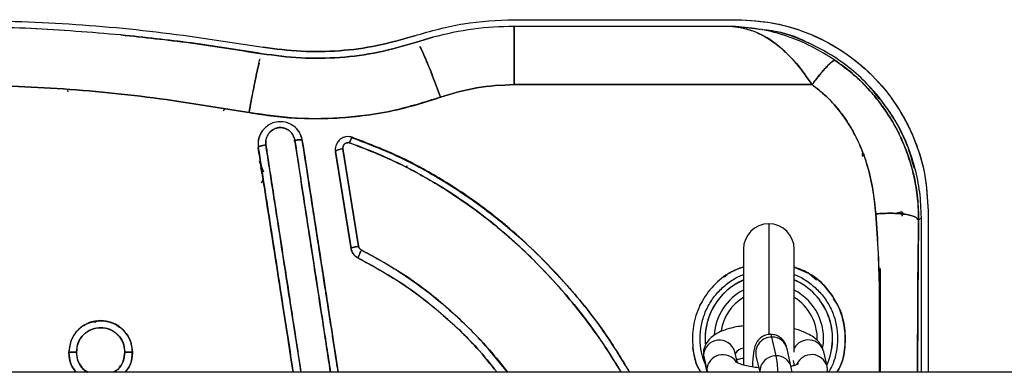
# Model space of a CAD drawing. Units: millimetres. Extents: x 15 to 205, y 5 to 292.
# Drawn here: x 115 to 117, y 153 to 154 of the extents above; entities that cross this region are included whole.
import ezdxf

# ---------------------------------------------------------------- set-up
doc = ezdxf.new("R2010")
doc.units = ezdxf.units.MM

msp = doc.modelspace()

# ---------------------------------------------------------------- linework, layer by layer
at = {"color": 7, "linetype": 'Continuous', "lineweight": 25}
for p, q in [((116.0796, 153.6327), (116.43, 153.6327)), ((116.0796, 153.6327), (116.43, 153.6327)), ((116.4228, 153.6222), (116.0796, 153.6222)), ((116.4228, 153.6222), (116.0796, 153.6222)), ((116.4273, 153.6221), (116.4228, 153.6222)), ((116.4273, 153.6221), (116.4228, 153.6222)), ((116.4661, 153.6173), (116.4273, 153.6221)), ((116.4638, 153.6178), (116.4661, 153.6173)), ((115.4621, 153.6088), (115.462, 153.6088)), ((115.4621, 153.6088), (115.462, 153.6088)), ((115.9518, 153.6052), (115.9262, 153.5975)), ((115.9281, 153.5981), (115.9262, 153.5975)), ((115.9263, 153.5975), (115.9518, 153.6052)), ((115.9518, 153.6052), (115.9263, 153.5975)), ((115.9262, 153.5975), (115.9263, 153.5975)), ((115.9262, 153.5975), (115.9263, 153.5975)), ((115.6836, 153.5791), (115.6837, 153.5794)), ((115.6836, 153.5791), (115.6837, 153.5794)), ((115.3794, 153.5198), (115.3789, 153.5226)), ((116.0796, 153.5309), (116.5475, 153.5309)), ((116.5475, 153.5309), (116.0796, 153.5309)), ((115.6234, 153.4897), (115.625, 153.4929)), ((115.6251, 153.4929), (115.6241, 153.4913)), ((115.6781, 153.4362), (115.6785, 153.4449)), ((115.7335, 153.4433), (115.7353, 153.4435)), ((115.7471, 153.4425), (115.7471, 153.4431)), ((115.7471, 153.4431), (115.7471, 153.4425)), ((115.8253, 153.4483), (115.8253, 153.4477)), ((115.8253, 153.4477), (115.8253, 153.4483)), ((115.6779, 153.4318), (115.6779, 153.4324)), ((115.6779, 153.4324), (115.6779, 153.4318)), ((115.6781, 153.4362), (115.6783, 153.4405)), ((115.7988, 153.429), (115.7988, 153.4285)), ((115.7989, 153.4311), (115.799, 153.4262)), ((115.8109, 153.4303), (115.8355, 153.2774)), ((115.8355, 153.2774), (115.8109, 153.4303)), ((115.799, 153.4262), (115.8236, 153.274)), ((115.799, 153.4262), (115.799, 153.4256)), ((115.799, 153.4256), (115.799, 153.4262)), ((115.799, 153.4262), (115.8236, 153.274)), ((115.8236, 153.2736), (115.799, 153.4256)), ((115.8236, 153.2736), (115.799, 153.4256)), ((116.6262, 153.4191), (116.6278, 153.4201)), ((116.6262, 153.4189), (116.628, 153.4198)), ((116.6277, 153.4201), (116.6297, 153.422)), ((116.629, 153.4216), (116.6277, 153.4201)), ((116.628, 153.4198), (116.6277, 153.4201)), ((116.6277, 153.4201), (116.628, 153.4198)), ((116.628, 153.4198), (116.6293, 153.4213)), ((115.6866, 153.3937), (115.6799, 153.4104)), ((115.6815, 153.4008), (115.6829, 153.3981)), ((115.6829, 153.3981), (115.6815, 153.4008)), ((115.6829, 153.3981), (115.6826, 153.398)), ((115.6837, 153.3915), (115.6829, 153.3981)), ((115.9105, 153.4004), (115.9111, 153.4033)), ((115.9111, 153.4033), (115.9106, 153.4004)), ((116.6878, 153.3316), (116.6915, 153.3272)), ((116.6915, 153.3272), (116.6879, 153.3316)), ((116.6888, 153.3246), (116.6883, 153.3288)), ((116.7147, 153.3182), (116.7192, 153.3226)), ((116.7192, 153.3226), (116.7147, 153.3182)), ((116.7192, 153.0798), (116.7192, 153.3226)), ((116.7192, 153.0798), (116.7192, 153.3226)), ((116.7296, 153.3331), (116.7296, 153.0798)), ((116.7296, 153.3331), (116.7296, 153.0798)), ((115.8236, 153.274), (115.8236, 153.2736)), ((115.8236, 153.2736), (115.8236, 153.274)), ((115.8346, 153.2591), (115.8346, 153.2588)), ((115.8346, 153.2588), (115.8346, 153.2591)), ((116.4396, 153.2727), (116.4396, 153.0911)), ((116.5196, 153.1111), (116.5196, 153.2727)), ((115.891, 153.2426), (115.8892, 153.2426)), ((115.8892, 153.2426), (115.891, 153.2426)), ((116.5196, 153.2449), (116.5414, 153.2352)), ((116.5435, 153.2343), (116.5545, 153.2249)), ((116.3713, 153.1843), (116.376, 153.1914)), ((116.4911, 153.1056), (116.4844, 153.1349)), ((115.3804, 153.1106), (115.384, 153.1286)), ((115.3804, 153.1106), (115.384, 153.1286)), ((115.3804, 153.1106), (115.3804, 153.1108)), ((115.3804, 153.1108), (115.3804, 153.1106)), ((115.4804, 153.1108), (115.4804, 153.1106)), ((115.4804, 153.1106), (115.4804, 153.1108)), ((116.3769, 153.1064), (116.3821, 153.0837)), ((116.4302, 153.0947), (116.4262, 153.112)), ((116.4594, 153.1057), (116.4653, 153.0798)), ((116.4594, 153.1057), (116.4594, 153.1057)), ((116.5149, 153.0875), (116.5082, 153.1168)), ((116.571, 153.0892), (116.5658, 153.112)), ((115.3813, 153.1014), (115.3813, 153.1013)), ((116.3775, 153.1009), (116.3823, 153.0798)), ((116.516, 153.0798), (116.5149, 153.0875)), ((116.5188, 153.0933), (116.5194, 153.0904)), ((120.2405, 153.0798), (96.2181, 153.0798)), ((115.388, 153.0858), (115.3914, 153.0798))]:
    msp.add_line(p, q, dxfattribs=at)
at = {"color": 8, "linetype": 'Continuous', "lineweight": 25}
for p, q in [((116.4796, 153.3127), (116.4796, 153.139)), ((116.3767, 153.109), (116.3769, 153.1064)), ((116.3769, 153.1064), (116.3775, 153.1009)), ((116.5201, 153.0906), (116.5183, 153.0984)), ((116.3821, 153.0837), (116.3837, 153.0798)), ((116.3821, 153.0837), (116.3824, 153.0798)), ((116.5717, 153.0798), (116.5718, 153.0811))]:
    msp.add_line(p, q, dxfattribs=at)
at = {"color": 8, "linetype": 'Continuous', "lineweight": 25, "flags": 128}
msp.add_lwpolyline([(116.4844, 153.1349), (116.4831, 153.1388), (116.4824, 153.1392)], dxfattribs=at)
at = {"color": 7, "linetype": 'Continuous', "lineweight": 25}
for centre, radius, start, end in [((116.4796, 153.2727), 0.04, 90, 180), ((116.4796, 153.2727), 0.04, 0, 90), ((116.4796, 153.1327), 0.1002, 113.5403, 184.5994), ((116.4796, 153.1327), 0.1002, 335.3033, 66.4597)]:
    msp.add_arc(centre, radius, start, end, dxfattribs=at)
at = {"color": 8, "linetype": 'Continuous', "lineweight": 25}
for centre, radius, start, end in [((116.4796, 153.1327), 0.1, 113.5782, 185.4129), ((116.4796, 153.1327), 0.1, 335.4167, 66.4218), ((116.4796, 153.1327), 0.0859, 117.755, 176.2337), ((116.4796, 153.1327), 0.076, 121.7355, 171.016), ((116.4796, 153.1327), 0.0859, 351.0971, 62.245), ((116.4796, 153.1327), 0.076, 357.8107, 58.2645), ((116.4837, 153.1102), 0.0247, 88.2003, 190.6153), ((116.4851, 153.1111), 0.0238, 13.8392, 91.5567), ((116.402, 153.1052), 0.0251, 15.7579, 177.0983), ((116.5416, 153.1054), 0.0251, 15.3482, 151.3311), ((116.4074, 153.0821), 0.0253, 33.735, 176.5453), ((116.4414, 153.101), 0.0165, 96.0258, 150.9992), ((116.4904, 153.0807), 0.0248, 88.4037, 182.1494), ((116.291, 153.0703), 0.2032, 2.6861, 9.9996), ((116.4918, 153.0818), 0.0238, 13.8559, 91.5564), ((116.5468, 153.0823), 0.0252, 16.0204, 157.1788)]:
    msp.add_arc(centre, radius, start, end, dxfattribs=at)
at = {"color": 7, "linetype": 'Continuous', "lineweight": 25}
for points, knots in [([(115.1796, 153.6327), (115.2361, 153.6317), (115.349, 153.6298), (115.518, 153.6155), (115.6296, 153.5983), (115.6854, 153.5897)], [0, 0, 0, 0, 0.333304, 0.666682, 1, 1, 1, 1]), ([(116.43, 153.6327), (116.4497, 153.6316), (116.4889, 153.6293), (116.5455, 153.6115), (116.5976, 153.5839), (116.6433, 153.5463), (116.6808, 153.5007), (116.7085, 153.4485), (116.7263, 153.392), (116.7285, 153.3527), (116.7296, 153.3331)], [0, 0, 0, 0, 0.125076, 0.250091, 0.375058, 0.5, 0.624942, 0.749909, 0.874924, 1, 1, 1, 1]), ([(116.43, 153.6327), (116.4483, 153.6317), (116.486, 153.6297), (116.5419, 153.6131), (116.5955, 153.5853), (116.6435, 153.5465), (116.6822, 153.4985), (116.71, 153.445), (116.7266, 153.3891), (116.7286, 153.3514), (116.7296, 153.3331)], [0, 0, 0, 0, 0.1167443, 0.2401538, 0.3688109, 0.5, 0.6311891, 0.7598462, 0.8832557, 1, 1, 1, 1]), ([(115.462, 153.6088), (115.4148, 153.6127), (115.3209, 153.6205), (115.2266, 153.6216), (115.1796, 153.6222)], [0, 0, 0, 0, 0.501947, 1, 1, 1, 1]), ([(115.462, 153.6088), (115.4151, 153.6127), (115.3211, 153.6205), (115.2268, 153.6216), (115.1796, 153.6222)], [0, 0, 0, 0, 0.499235, 1, 1, 1, 1]), ([(116.0796, 153.6222), (116.0582, 153.6215), (116.015, 153.62), (115.973, 153.6102), (115.9518, 153.6052)], [0, 0, 0, 0, 0.4959899, 1, 1, 1, 1]), ([(116.0796, 153.5309), (116.0796, 153.5425), (116.0796, 153.5662), (116.0796, 153.5951), (116.0796, 153.6159), (116.0796, 153.6201), (116.0796, 153.6222)], [0, 0, 0, 0, 0.242344, 0.498061, 0.754821, 1, 1, 1, 1]), ([(116.5475, 153.5309), (116.5395, 153.5424), (116.5227, 153.5662), (116.4929, 153.5946), (116.4593, 153.6157), (116.4351, 153.62), (116.4228, 153.6222)], [0, 0, 0, 0, 0.222359, 0.462554, 0.727038, 1, 1, 1, 1]), ([(116.4228, 153.6222), (116.4254, 153.6219), (116.4311, 153.6213), (116.4399, 153.6196), (116.4494, 153.6169), (116.4577, 153.6138), (116.4647, 153.6106), (116.4707, 153.6076), (116.4786, 153.603), (116.4853, 153.5986), (116.4902, 153.5949), (116.4921, 153.5935), (116.4987, 153.5883), (116.509, 153.5791), (116.5274, 153.5595), (116.5395, 153.5424), (116.5475, 153.5309)], [0, 0, 0, 0, 0.059056, 0.124191, 0.195514, 0.273094, 0.310322, 0.356026, 0.410281, 0.492421, 0.511649, 0.52677, 0.537772, 0.668933, 0.778018, 1, 1, 1, 1]), ([(116.5833, 153.5693), (116.5713, 153.5768), (116.547, 153.5919), (116.5081, 153.6076), (116.468, 153.6185), (116.4408, 153.6209), (116.4273, 153.6221)], [0, 0, 0, 0, 0.245793, 0.495542, 0.747293, 1, 1, 1, 1]), ([(116.5431, 153.5952), (116.5419, 153.5959), (116.524, 153.606), (116.4986, 153.6138), (116.4743, 153.6164), (116.4692, 153.617)], [0, 0, 0, 0, 0.051665, 0.798802, 1, 1, 1, 1]), ([(116.7192, 153.3226), (116.7186, 153.3359), (116.7176, 153.362), (116.7098, 153.3999), (116.6956, 153.4424), (116.6718, 153.4878), (116.6395, 153.5281), (116.6062, 153.5581), (116.5744, 153.5802), (116.5346, 153.6003), (116.4993, 153.6137), (116.4752, 153.6162), (116.4698, 153.6168)], [0, 0, 0, 0, 0.094601, 0.186523, 0.275772, 0.414375, 0.551108, 0.642235, 0.734088, 0.826674, 0.961591, 1, 1, 1, 1]), ([(115.6836, 153.5791), (115.6467, 153.5851), (115.5732, 153.5971), (115.4991, 153.6049), (115.4621, 153.6088)], [0, 0, 0, 0, 0.501424, 1, 1, 1, 1]), ([(115.4621, 153.6088), (115.4985, 153.605), (115.5726, 153.5972), (115.6461, 153.5852), (115.6836, 153.5791)], [0, 0, 0, 0, 0.490683, 1, 1, 1, 1]), ([(115.6837, 153.5794), (115.6469, 153.5853), (115.5733, 153.5972), (115.4992, 153.605), (115.4621, 153.6088)], [0, 0, 0, 0, 0.5, 1, 1, 1, 1]), ([(115.6837, 153.5794), (115.6469, 153.5853), (115.5733, 153.5972), (115.4992, 153.605), (115.4621, 153.6088)], [0, 0, 0, 0, 0.500001, 1, 1, 1, 1]), ([(115.9263, 153.5975), (115.9069, 153.5917), (115.8677, 153.5801), (115.8065, 153.5721), (115.7445, 153.5707), (115.7039, 153.5763), (115.6836, 153.5791)], [0, 0, 0, 0, 0.2471174, 0.4998891, 0.7503971, 1, 1, 1, 1]), ([(115.9263, 153.5975), (115.9067, 153.5917), (115.8674, 153.58), (115.8063, 153.5721), (115.7446, 153.5707), (115.7039, 153.5763), (115.6836, 153.5791)], [0, 0, 0, 0, 0.2498817, 0.4998896, 0.7499585, 1, 1, 1, 1]), ([(115.9314, 153.5909), (115.9314, 153.5909), (115.9332, 153.5885), (115.9401, 153.5731), (115.9512, 153.546), (115.9597, 153.5225), (115.9638, 153.511)], [0, 0, 0, 0, 0.000052, 0.33929, 0.678529, 1, 1, 1, 1]), ([(115.9638, 153.511), (115.9597, 153.5224), (115.9513, 153.5457), (115.9396, 153.5745), (115.9341, 153.5854), (115.9314, 153.5909)], [0, 0, 0, 0, 0.321584, 0.660865, 1, 1, 1, 1]), ([(115.6634, 153.4871), (115.6656, 153.4991), (115.6702, 153.5237), (115.6762, 153.5524), (115.6799, 153.5688), (115.6809, 153.5715), (115.6809, 153.5715)], [0, 0, 0, 0, 0.32145, 0.660717, 0.999983, 1, 1, 1, 1]), ([(116.5475, 153.5309), (116.5515, 153.5361), (116.5597, 153.5469), (116.5707, 153.5595), (116.5793, 153.5679), (116.582, 153.5688), (116.5833, 153.5693)], [0, 0, 0, 0, 0.243268, 0.5, 0.756732, 1, 1, 1, 1]), ([(116.5833, 153.5693), (116.582, 153.5688), (116.5792, 153.5678), (116.5704, 153.5591), (116.5595, 153.5465), (116.5514, 153.536), (116.5475, 153.5309)], [0, 0, 0, 0, 0.2505, 0.509813, 0.763819, 1, 1, 1, 1]), ([(116.5833, 153.5693), (116.5932, 153.5621), (116.6129, 153.5477), (116.6361, 153.5244), (116.6545, 153.5022), (116.6685, 153.4818), (116.6811, 153.46), (116.6918, 153.4372), (116.7004, 153.414), (116.7082, 153.386), (116.7139, 153.3541), (116.7145, 153.3297), (116.7147, 153.3182)], [0, 0, 0, 0, 0.123274, 0.247418, 0.332335, 0.416032, 0.498516, 0.587533, 0.671424, 0.750198, 0.882419, 1, 1, 1, 1]), ([(116.7147, 153.3182), (116.7147, 153.3237), (116.7146, 153.3352), (116.7133, 153.3524), (116.7108, 153.3712), (116.7071, 153.3891), (116.7026, 153.4062), (116.6978, 153.4208), (116.6926, 153.4347), (116.6868, 153.4479), (116.6798, 153.462), (116.6716, 153.4765), (116.6624, 153.4907), (116.6537, 153.5028), (116.6458, 153.5127), (116.6322, 153.5285), (116.6123, 153.5483), (116.5925, 153.5626), (116.5833, 153.5693)], [0, 0, 0, 0, 0.056504, 0.117796, 0.175635, 0.24987, 0.303568, 0.355599, 0.405947, 0.454598, 0.501545, 0.566051, 0.623405, 0.673614, 0.716688, 0.752635, 0.884839, 1, 1, 1, 1]), ([(115.6792, 153.5646), (115.6782, 153.5606), (115.6757, 153.5507), (115.6701, 153.5232), (115.6656, 153.4989), (115.6634, 153.4871)], [0, 0, 0, 0, 0.250512, 0.635346, 1, 1, 1, 1]), ([(115.1796, 153.5309), (115.2337, 153.5299), (115.3418, 153.528), (115.5034, 153.5133), (115.6101, 153.4958), (115.6634, 153.4871)], [0, 0, 0, 0, 0.333219, 0.666523, 1, 1, 1, 1]), ([(115.6634, 153.4871), (115.61, 153.4958), (115.5034, 153.5133), (115.3417, 153.528), (115.2337, 153.5299), (115.1796, 153.5309)], [0, 0, 0, 0, 0.333581, 0.66676, 1, 1, 1, 1]), ([(115.9638, 153.511), (115.9827, 153.5168), (116.0204, 153.5283), (116.0599, 153.5301), (116.0796, 153.5309)], [0, 0, 0, 0, 0.5006057, 1, 1, 1, 1]), ([(116.0796, 153.5309), (116.0599, 153.53), (116.0204, 153.5283), (115.9827, 153.5168), (115.9638, 153.511)], [0, 0, 0, 0, 0.500616, 1, 1, 1, 1]), ([(116.5475, 153.5309), (116.5552, 153.5249), (116.5705, 153.5128), (116.59, 153.4911), (116.6068, 153.4673), (116.6251, 153.4331), (116.6409, 153.3867), (116.6454, 153.3478), (116.6476, 153.3283)], [0, 0, 0, 0, 0.124503, 0.249171, 0.37396, 0.498853, 0.748741, 1, 1, 1, 1]), ([(116.6476, 153.3283), (116.6463, 153.3414), (116.6436, 153.3676), (116.6345, 153.4058), (116.6218, 153.4393), (116.6065, 153.4678), (116.5896, 153.4916), (116.5702, 153.5131), (116.555, 153.525), (116.5475, 153.5309)], [0, 0, 0, 0, 0.168796, 0.337542, 0.502885, 0.629436, 0.753231, 0.877766, 1, 1, 1, 1]), ([(116.7078, 153.3997), (116.7046, 153.4118), (116.6964, 153.4425), (116.6724, 153.4873), (116.6478, 153.5158), (116.6358, 153.5297)], [0, 0, 0, 0, 0.248709, 0.633247, 1, 1, 1, 1]), ([(115.9638, 153.511), (115.9395, 153.5035), (115.891, 153.4884), (115.8152, 153.478), (115.7387, 153.4762), (115.6885, 153.4835), (115.6634, 153.4871)], [0, 0, 0, 0, 0.2504824, 0.5008717, 0.7507957, 1, 1, 1, 1]), ([(115.6634, 153.4871), (115.6764, 153.485), (115.7022, 153.4808), (115.7407, 153.4779), (115.7782, 153.4773), (115.8175, 153.4792), (115.861, 153.4843), (115.9111, 153.4941), (115.9455, 153.5052), (115.9638, 153.511)], [0, 0, 0, 0, 0.130109, 0.256675, 0.379682, 0.499166, 0.643461, 0.810374, 1, 1, 1, 1]), ([(115.7471, 153.4431), (115.7462, 153.4468), (115.7441, 153.4547), (115.7369, 153.4638), (115.7283, 153.4694), (115.719, 153.4726), (115.7088, 153.4732), (115.6987, 153.4703), (115.6906, 153.4654), (115.6847, 153.4593), (115.6799, 153.4513), (115.6772, 153.4421), (115.6777, 153.4352), (115.6779, 153.4324)], [0, 0, 0, 0, 0.104917, 0.223362, 0.310476, 0.382851, 0.487226, 0.581177, 0.665342, 0.741888, 0.810297, 0.920468, 1, 1, 1, 1]), ([(115.7353, 153.4437), (115.7345, 153.4464), (115.7331, 153.4517), (115.7287, 153.4573), (115.7239, 153.4607), (115.7195, 153.4626), (115.7147, 153.4636), (115.71, 153.4636), (115.7052, 153.4624), (115.7004, 153.4601), (115.6961, 153.4566), (115.6922, 153.4515), (115.6895, 153.4446), (115.6897, 153.4392), (115.6898, 153.4365)], [0, 0, 0, 0, 0.117731, 0.225983, 0.286433, 0.356053, 0.421992, 0.485688, 0.547617, 0.622263, 0.702936, 0.773367, 0.888654, 1, 1, 1, 1]), ([(115.6898, 153.4365), (115.6897, 153.4395), (115.6896, 153.4456), (115.6935, 153.4541), (115.6992, 153.4594), (115.7046, 153.4622), (115.709, 153.4634), (115.7135, 153.4637), (115.7195, 153.4627), (115.7266, 153.4595), (115.7328, 153.4525), (115.7345, 153.4466), (115.7353, 153.4437)], [0, 0, 0, 0, 0.125572, 0.251779, 0.376895, 0.439912, 0.501513, 0.562531, 0.624896, 0.749274, 0.873636, 1, 1, 1, 1]), ([(115.7378, 153.4613), (115.738, 153.4612), (115.7399, 153.4595), (115.7433, 153.4546), (115.7449, 153.4493), (115.7457, 153.4463)], [0, 0, 0, 0, 0.037506, 0.456244, 1, 1, 1, 1]), ([(115.7378, 153.4613), (115.738, 153.4611), (115.74, 153.4594), (115.744, 153.4534), (115.7459, 153.4468), (115.7471, 153.4425)], [0, 0, 0, 0, 0.031148, 0.366414, 1, 1, 1, 1]), ([(115.6784, 153.4435), (115.6785, 153.444), (115.6786, 153.449), (115.6815, 153.4534), (115.6841, 153.4574)], [0, 0, 0, 0, 0.090636, 1, 1, 1, 1]), ([(115.7342, 153.4429), (115.735, 153.4429), (115.7369, 153.443), (115.7387, 153.4438), (115.7397, 153.4442)], [0, 0, 0, 0, 0.41146, 1, 1, 1, 1]), ([(115.7471, 153.4431), (115.747, 153.4434), (115.7467, 153.4438), (115.7453, 153.4441), (115.7437, 153.4443), (115.7418, 153.4443), (115.7391, 153.4442), (115.7368, 153.4439), (115.7353, 153.4437)], [0, 0, 0, 0, 0.239455, 0.368359, 0.5, 0.63164, 0.760545, 1, 1, 1, 1]), ([(115.7353, 153.4437), (115.7368, 153.4439), (115.7391, 153.4442), (115.7418, 153.4443), (115.7437, 153.4443), (115.7452, 153.4441), (115.7467, 153.4438), (115.747, 153.4434), (115.7471, 153.4431)], [0, 0, 0, 0, 0.239262, 0.36811, 0.499731, 0.631391, 0.760352, 1, 1, 1, 1]), ([(115.7353, 153.4437), (115.7378, 153.4275), (115.7427, 153.3953), (115.7502, 153.3466), (115.7581, 153.2958), (115.7666, 153.2407), (115.7757, 153.1814), (115.7841, 153.127), (115.7893, 153.0932), (115.7914, 153.0798)], [0, 0, 0, 0, 0.134446, 0.268882, 0.403301, 0.554568, 0.722691, 0.890813, 1, 1, 1, 1]), ([(115.7914, 153.0798), (115.7867, 153.1103), (115.7767, 153.175), (115.7621, 153.2698), (115.7481, 153.3607), (115.7394, 153.4172), (115.7353, 153.4437)], [0, 0, 0, 0, 0.249988, 0.529472, 0.779477, 1, 1, 1, 1]), ([(115.8034, 153.0798), (115.8029, 153.083), (115.8013, 153.0932), (115.7984, 153.1119), (115.7947, 153.136), (115.7909, 153.1606), (115.7874, 153.1832), (115.7847, 153.2006), (115.7811, 153.2236), (115.7767, 153.2522), (115.7706, 153.2915), (115.7639, 153.3352), (115.7559, 153.3865), (115.7502, 153.4234), (115.7471, 153.4431)], [0, 0, 0, 0, 0.026024, 0.083818, 0.153078, 0.224031, 0.285366, 0.339184, 0.367401, 0.474129, 0.574793, 0.692304, 0.835539, 1, 1, 1, 1]), ([(115.8034, 153.0798), (115.8017, 153.091), (115.794, 153.1405), (115.7826, 153.2143), (115.7655, 153.3245), (115.7544, 153.3959), (115.7471, 153.4431)], [0, 0, 0, 0, 0.09147, 0.405736, 0.607015, 1, 1, 1, 1]), ([(115.8253, 153.4483), (115.8239, 153.4487), (115.8209, 153.4495), (115.816, 153.4493), (115.8107, 153.4479), (115.8056, 153.4449), (115.8017, 153.4402), (115.7996, 153.4352), (115.7986, 153.4305), (115.7989, 153.4275), (115.799, 153.4262)], [0, 0, 0, 0, 0.106997, 0.222612, 0.350595, 0.496832, 0.651987, 0.782998, 0.897812, 1, 1, 1, 1]), ([(115.8253, 153.4483), (115.8253, 153.4484), (115.8252, 153.4487), (115.8246, 153.4478), (115.8239, 153.4462), (115.8231, 153.4443), (115.8222, 153.4421), (115.8216, 153.4404), (115.8213, 153.4396)], [0, 0, 0, 0, 0.18435, 0.421457, 0.558267, 0.703224, 0.852073, 1, 1, 1, 1]), ([(115.8213, 153.4396), (115.8217, 153.4406), (115.8226, 153.4431), (115.8237, 153.4457), (115.8244, 153.4474), (115.8249, 153.4483), (115.8253, 153.4487), (115.8253, 153.4484), (115.8253, 153.4483)], [0, 0, 0, 0, 0.189616, 0.427174, 0.562767, 0.70603, 0.853217, 1, 1, 1, 1]), ([(116.2612, 153.0798), (116.247, 153.1029), (116.2152, 153.1544), (116.1553, 153.227), (116.0901, 153.2918), (116.025, 153.3442), (115.9622, 153.3855), (115.8957, 153.4213), (115.8488, 153.4393), (115.8253, 153.4483)], [0, 0, 0, 0, 0.139099, 0.31103, 0.483048, 0.612176, 0.741379, 0.870646, 1, 1, 1, 1]), ([(115.8253, 153.4477), (115.843, 153.4411), (115.8779, 153.428), (115.9274, 153.4038), (115.9733, 153.3777), (116.0158, 153.3495), (116.0558, 153.3192), (116.1061, 153.2762), (116.1633, 153.2175), (116.2193, 153.1483), (116.2486, 153.1002), (116.261, 153.0798)], [0, 0, 0, 0, 0.09709, 0.191903, 0.284023, 0.369163, 0.455358, 0.542927, 0.710325, 0.877479, 1, 1, 1, 1]), ([(115.8253, 153.4477), (115.8518, 153.4374), (115.9033, 153.4175), (115.9737, 153.3781), (116.0371, 153.3346), (116.1007, 153.2817), (116.1634, 153.2175), (116.2193, 153.1483), (116.2486, 153.1002), (116.261, 153.0798)], [0, 0, 0, 0, 0.14634, 0.283981, 0.415302, 0.542869, 0.710517, 0.877577, 1, 1, 1, 1]), ([(115.6898, 153.4365), (115.6883, 153.4362), (115.686, 153.4358), (115.6832, 153.4351), (115.6813, 153.4345), (115.6798, 153.4339), (115.6783, 153.4332), (115.6781, 153.4327), (115.6779, 153.4324)], [0, 0, 0, 0, 0.2394708, 0.3683798, 0.5000217, 0.6316605, 0.7605603, 1, 1, 1, 1]), ([(115.6779, 153.4324), (115.6781, 153.4327), (115.6783, 153.4332), (115.6798, 153.4339), (115.6813, 153.4345), (115.6832, 153.4351), (115.686, 153.4358), (115.6883, 153.4362), (115.6898, 153.4365)], [0, 0, 0, 0, 0.2396482, 0.3686092, 0.5002692, 0.6318898, 0.7607376, 1, 1, 1, 1]), ([(115.6779, 153.4324), (115.6843, 153.3912), (115.6972, 153.3088), (115.7155, 153.191), (115.7274, 153.1145), (115.7328, 153.0798)], [0, 0, 0, 0, 0.352925, 0.706936, 1, 1, 1, 1]), ([(115.6779, 153.4324), (115.6844, 153.3911), (115.6972, 153.3085), (115.7156, 153.1908), (115.7274, 153.1143), (115.7328, 153.0798)], [0, 0, 0, 0, 0.354063, 0.708074, 1, 1, 1, 1]), ([(115.7328, 153.0798), (115.7305, 153.0943), (115.725, 153.1298), (115.7164, 153.1852), (115.7064, 153.2492), (115.6966, 153.312), (115.6869, 153.3739), (115.6809, 153.4127), (115.6779, 153.4318)], [0, 0, 0, 0, 0.122726, 0.30022, 0.470036, 0.6667, 0.83552, 1, 1, 1, 1]), ([(115.7328, 153.0798), (115.7274, 153.1144), (115.7155, 153.1908), (115.6972, 153.3084), (115.6843, 153.3907), (115.6779, 153.4318)], [0, 0, 0, 0, 0.292798, 0.646942, 1, 1, 1, 1]), ([(115.6898, 153.4365), (115.691, 153.4288), (115.6937, 153.411), (115.6985, 153.3803), (115.7045, 153.3417), (115.7115, 153.2966), (115.7214, 153.2328), (115.7326, 153.1602), (115.7413, 153.1042), (115.745, 153.0798)], [0, 0, 0, 0, 0.064859, 0.151679, 0.260459, 0.391201, 0.532262, 0.796228, 1, 1, 1, 1]), ([(115.745, 153.0798), (115.7395, 153.1153), (115.7275, 153.1929), (115.7091, 153.312), (115.6962, 153.395), (115.6898, 153.4365)], [0, 0, 0, 0, 0.296654, 0.648342, 1, 1, 1, 1]), ([(115.7471, 153.4425), (115.7502, 153.4225), (115.7566, 153.3814), (115.7665, 153.3176), (115.7763, 153.2547), (115.7861, 153.1916), (115.7949, 153.1345), (115.8008, 153.0964), (115.8034, 153.0798)], [0, 0, 0, 0, 0.1668391, 0.3435617, 0.5301678, 0.6869968, 0.8638042, 1, 1, 1, 1]), ([(115.7471, 153.4425), (115.7537, 153.4001), (115.7669, 153.3153), (115.7857, 153.1942), (115.7979, 153.1155), (115.8034, 153.0798)], [0, 0, 0, 0, 0.353445, 0.706968, 1, 1, 1, 1]), ([(115.799, 153.4262), (115.7992, 153.4265), (115.7995, 153.427), (115.801, 153.4278), (115.8026, 153.4284), (115.8045, 153.429), (115.8073, 153.4297), (115.8095, 153.4301), (115.8109, 153.4303)], [0, 0, 0, 0, 0.250295, 0.382273, 0.514889, 0.645329, 0.771049, 1, 1, 1, 1]), ([(115.8109, 153.4303), (115.8094, 153.43), (115.8071, 153.4296), (115.8043, 153.4289), (115.8024, 153.4283), (115.8009, 153.4277), (115.7994, 153.427), (115.7992, 153.4265), (115.799, 153.4262)], [0, 0, 0, 0, 0.239455, 0.36836, 0.5, 0.631641, 0.760545, 1, 1, 1, 1]), ([(115.8213, 153.4396), (115.8207, 153.4397), (115.8194, 153.44), (115.8173, 153.4398), (115.8154, 153.4392), (115.8136, 153.4382), (115.8123, 153.4366), (115.8113, 153.4347), (115.8108, 153.4325), (115.8108, 153.431), (115.8109, 153.4303)], [0, 0, 0, 0, 0.111708, 0.239532, 0.365256, 0.478715, 0.596379, 0.729962, 0.871574, 1, 1, 1, 1]), ([(115.8109, 153.4303), (115.8108, 153.431), (115.8108, 153.4324), (115.8113, 153.4345), (115.8122, 153.4365), (115.8135, 153.4381), (115.8153, 153.4392), (115.8173, 153.4398), (115.8194, 153.44), (115.8207, 153.4397), (115.8213, 153.4396)], [0, 0, 0, 0, 0.1215067, 0.2593692, 0.3962464, 0.5146689, 0.6294726, 0.7587801, 0.8888364, 1, 1, 1, 1]), ([(116.2482, 153.0798), (116.2447, 153.0857), (116.233, 153.1053), (116.2104, 153.1384), (116.18, 153.1789), (116.1463, 153.2187), (116.1118, 153.2549), (116.0776, 153.287), (116.0425, 153.3167), (116.0053, 153.3446), (115.9645, 153.3716), (115.9204, 153.3968), (115.8725, 153.4203), (115.8383, 153.4332), (115.8213, 153.4396)], [0, 0, 0, 0, 0.036259, 0.119749, 0.210367, 0.302886, 0.394213, 0.474012, 0.549603, 0.637016, 0.718952, 0.807753, 0.904564, 1, 1, 1, 1]), ([(115.8213, 153.4396), (115.8444, 153.4306), (115.8906, 153.4128), (115.956, 153.3774), (116.0179, 153.3364), (116.0821, 153.2845), (116.1464, 153.2202), (116.2042, 153.1499), (116.2344, 153.1008), (116.2473, 153.0798)], [0, 0, 0, 0, 0.1304111, 0.260887, 0.3914261, 0.5220442, 0.6962846, 0.8706322, 1, 1, 1, 1]), ([(115.9104, 153.412), (115.908, 153.4134), (115.895, 153.4206), (115.881, 153.4257), (115.8696, 153.4299)], [0, 0, 0, 0, 0.185875, 1, 1, 1, 1]), ([(116.6278, 153.4201), (116.6276, 153.4203), (116.6274, 153.4205), (116.6262, 153.4221), (116.626, 153.4224)], [0, 0, 0, 0, 0.805378, 1, 1, 1, 1]), ([(115.6829, 153.3981), (115.6833, 153.3967), (115.6839, 153.3946), (115.6837, 153.3923), (115.6837, 153.3915)], [0, 0, 0, 0, 0.637686, 1, 1, 1, 1]), ([(115.6825, 153.377), (115.6825, 153.377), (115.6835, 153.3779), (115.6846, 153.3798), (115.6853, 153.3818), (115.6856, 153.3825)], [0, 0, 0, 0, 0.0024902, 0.6204212, 1, 1, 1, 1]), ([(115.6856, 153.3826), (115.6854, 153.3819), (115.6847, 153.3799), (115.6834, 153.3782), (115.6826, 153.377)], [0, 0, 0, 0, 0.316032, 1, 1, 1, 1]), ([(116.6476, 153.3283), (116.6558, 153.3288), (116.6728, 153.3297), (116.695, 153.3279), (116.7107, 153.324), (116.7134, 153.3201), (116.7147, 153.3182)], [0, 0, 0, 0, 0.240661, 0.5, 0.759339, 1, 1, 1, 1]), ([(116.7147, 153.3182), (116.7134, 153.3201), (116.7107, 153.324), (116.695, 153.3279), (116.6728, 153.3297), (116.6558, 153.3288), (116.6476, 153.3283)], [0, 0, 0, 0, 0.240662, 0.500001, 0.75934, 1, 1, 1, 1]), ([(116.6476, 153.3283), (116.6502, 153.2866), (116.6539, 153.2283), (116.6534, 153.1453), (116.6533, 153.1042), (116.6532, 153.0798)], [0, 0, 0, 0, 0.505854, 0.707467, 1, 1, 1, 1]), ([(116.6532, 153.0798), (116.6533, 153.0988), (116.6534, 153.1399), (116.6538, 153.2019), (116.652, 153.2658), (116.6491, 153.3074), (116.6476, 153.3283)], [0, 0, 0, 0, 0.2282845, 0.4941002, 0.7464484, 1, 1, 1, 1]), ([(116.6786, 153.3286), (116.6798, 153.329), (116.6832, 153.3301), (116.6867, 153.3312), (116.6875, 153.3315), (116.6879, 153.3316)], [0, 0, 0, 0, 0.218935, 0.620655, 1, 1, 1, 1]), ([(116.6871, 153.3313), (116.6869, 153.3313), (116.6862, 153.3311), (116.6831, 153.3301), (116.6798, 153.329), (116.6786, 153.3286)], [0, 0, 0, 0, 0.2422, 0.726611, 1, 1, 1, 1]), ([(116.6886, 153.3279), (116.6887, 153.3278), (116.6889, 153.3269), (116.6888, 153.3261), (116.6887, 153.3254)], [0, 0, 0, 0, 0.192115, 1, 1, 1, 1]), ([(116.7147, 153.3182), (116.7146, 153.3049), (116.7142, 153.2781), (116.7139, 153.2377), (116.7136, 153.1972), (116.7134, 153.1537), (116.7132, 153.1145), (116.7132, 153.0889), (116.7131, 153.0798)], [0, 0, 0, 0, 0.170572, 0.342512, 0.511191, 0.6799, 0.886973, 1, 1, 1, 1]), ([(116.7132, 153.0798), (116.7132, 153.1011), (116.7133, 153.1519), (116.7137, 153.2319), (116.7144, 153.2894), (116.7147, 153.3182)], [0, 0, 0, 0, 0.266274, 0.633367, 1, 1, 1, 1]), ([(115.8236, 153.274), (115.8237, 153.2741), (115.8239, 153.2745), (115.8256, 153.2752), (115.8278, 153.2758), (115.8301, 153.2764), (115.8327, 153.2769), (115.8346, 153.2772), (115.8355, 153.2774)], [0, 0, 0, 0, 0.181411, 0.417251, 0.554273, 0.700063, 0.850297, 1, 1, 1, 1]), ([(115.8355, 153.2774), (115.8343, 153.2772), (115.8317, 153.2767), (115.8285, 153.276), (115.8262, 153.2753), (115.8248, 153.2748), (115.8238, 153.2743), (115.8237, 153.2741), (115.8236, 153.274)], [0, 0, 0, 0, 0.1890656, 0.4263035, 0.5618895, 0.7052901, 0.8527723, 1, 1, 1, 1]), ([(115.8236, 153.274), (115.824, 153.2724), (115.8248, 153.2693), (115.8273, 153.2652), (115.8305, 153.2616), (115.8332, 153.26), (115.8346, 153.2591)], [0, 0, 0, 0, 0.257817, 0.500869, 0.743372, 1, 1, 1, 1]), ([(115.8236, 153.274), (115.824, 153.2725), (115.8248, 153.2694), (115.8273, 153.2653), (115.8305, 153.2616), (115.8333, 153.26), (115.8346, 153.2591)], [0, 0, 0, 0, 0.242307, 0.494482, 0.749512, 1, 1, 1, 1]), ([(115.8346, 153.2588), (115.8333, 153.2596), (115.8305, 153.2613), (115.8273, 153.2649), (115.8248, 153.269), (115.824, 153.2721), (115.8236, 153.2736)], [0, 0, 0, 0, 0.250589, 0.505646, 0.757782, 1, 1, 1, 1]), ([(115.8355, 153.2774), (115.8356, 153.2768), (115.836, 153.2756), (115.837, 153.2739), (115.8383, 153.2724), (115.8395, 153.2716), (115.84, 153.2713)], [0, 0, 0, 0, 0.222229, 0.482792, 0.759512, 1, 1, 1, 1]), ([(115.84, 153.2713), (115.8395, 153.2716), (115.8384, 153.2723), (115.837, 153.2739), (115.836, 153.2756), (115.8356, 153.2768), (115.8355, 153.2774)], [0, 0, 0, 0, 0.230039, 0.502768, 0.774042, 1, 1, 1, 1]), ([(115.8346, 153.2588), (115.8333, 153.2596), (115.8305, 153.2613), (115.8273, 153.2649), (115.825, 153.2684), (115.8244, 153.2708), (115.8242, 153.2717)], [0, 0, 0, 0, 0.279822, 0.564634, 0.846183, 1, 1, 1, 1]), ([(115.8346, 153.2591), (115.8347, 153.2595), (115.8348, 153.26), (115.8355, 153.2618), (115.8363, 153.2635), (115.8371, 153.2654), (115.8383, 153.268), (115.8393, 153.27), (115.84, 153.2713)], [0, 0, 0, 0, 0.25007, 0.382024, 0.514662, 0.645157, 0.770944, 1, 1, 1, 1]), ([(115.84, 153.2713), (115.8393, 153.2699), (115.8383, 153.2678), (115.837, 153.2652), (115.8362, 153.2633), (115.8355, 153.2616), (115.8348, 153.26), (115.8347, 153.2595), (115.8346, 153.2591)], [0, 0, 0, 0, 0.2394, 0.368324, 0.5, 0.631676, 0.7606, 1, 1, 1, 1]), ([(115.8346, 153.2591), (115.8576, 153.2466), (115.9034, 153.2216), (115.9653, 153.1733), (116.0157, 153.1261), (116.0426, 153.0928), (116.053, 153.0798)], [0, 0, 0, 0, 0.274713, 0.549717, 0.824925, 1, 1, 1, 1]), ([(115.8346, 153.2591), (115.8576, 153.2466), (115.9035, 153.2216), (115.9654, 153.1732), (116.0157, 153.126), (116.0426, 153.0928), (116.053, 153.0798)], [0, 0, 0, 0, 0.27506, 0.550186, 0.825114, 1, 1, 1, 1]), ([(116.0529, 153.0798), (116.0425, 153.0927), (116.0157, 153.1259), (115.9654, 153.1729), (115.9035, 153.2213), (115.8576, 153.2463), (115.8346, 153.2588)], [0, 0, 0, 0, 0.174065, 0.449227, 0.724627, 1, 1, 1, 1]), ([(116.0529, 153.0798), (116.0425, 153.0927), (116.0157, 153.1259), (115.9654, 153.1729), (115.9035, 153.2213), (115.8576, 153.2463), (115.8346, 153.2588)], [0, 0, 0, 0, 0.174065, 0.449227, 0.724627, 1, 1, 1, 1]), ([(115.84, 153.2713), (115.8493, 153.2665), (115.8679, 153.2568), (115.8975, 153.239), (115.9286, 153.2178), (115.9663, 153.1886), (116.006, 153.1526), (116.0421, 153.1147), (116.0618, 153.0896), (116.0695, 153.0798)], [0, 0, 0, 0, 0.1040242, 0.209097, 0.3433888, 0.479469, 0.6832546, 0.8762018, 1, 1, 1, 1]), ([(116.0691, 153.0798), (116.0563, 153.0958), (116.0268, 153.1327), (115.9732, 153.1835), (115.9101, 153.2329), (115.8634, 153.2585), (115.84, 153.2713)], [0, 0, 0, 0, 0.203929, 0.469294, 0.734648, 1, 1, 1, 1]), ([(116.4396, 153.245), (116.4314, 153.2418), (116.4127, 153.2345), (116.3888, 153.2133), (116.3699, 153.1852), (116.3596, 153.1525), (116.3593, 153.1188), (116.3642, 153.0935), (116.3715, 153.0819), (116.3728, 153.0798)], [0, 0, 0, 0, 0.130271, 0.296874, 0.463476, 0.630079, 0.796682, 0.963284, 1, 1, 1, 1]), ([(116.4102, 153.2296), (116.4119, 153.2311), (116.4202, 153.2386), (116.431, 153.2422), (116.4396, 153.245)], [0, 0, 0, 0, 0.206712, 1, 1, 1, 1]), ([(116.5865, 153.0798), (116.5879, 153.082), (116.5951, 153.0938), (116.5998, 153.1178), (116.5999, 153.1514), (116.59, 153.1843), (116.5703, 153.2134), (116.5465, 153.2346), (116.5278, 153.2418), (116.5196, 153.245)], [0, 0, 0, 0, 0.038614, 0.205066, 0.351526, 0.537654, 0.703828, 0.870105, 1, 1, 1, 1]), ([(116.6546, 153.2426), (116.6546, 153.2079), (116.6546, 153.154), (116.6546, 153.0993), (116.6546, 153.0798)], [0, 0, 0, 0, 0.643844, 1, 1, 1, 1]), ([(116.6546, 153.0798), (116.6546, 153.0993), (116.6546, 153.154), (116.6546, 153.2079), (116.6546, 153.2426)], [0, 0, 0, 0, 0.356156, 1, 1, 1, 1]), ([(116.1621, 153.2166), (116.1612, 153.2177), (116.1551, 153.2254), (116.1479, 153.2321), (116.1418, 153.2377)], [0, 0, 0, 0, 0.151101, 1, 1, 1, 1]), ([(116.3791, 153.094), (116.377, 153.0998), (116.3727, 153.1123), (116.371, 153.1327), (116.373, 153.1539), (116.3792, 153.1743), (116.3893, 153.1931), (116.4027, 153.2096), (116.4193, 153.2228), (116.432, 153.2306), (116.4392, 153.2327), (116.4396, 153.2329)], [0, 0, 0, 0, 0.10975, 0.235747, 0.361744, 0.487742, 0.613739, 0.739736, 0.865733, 0.99173, 1, 1, 1, 1]), ([(116.3791, 153.094), (116.377, 153.0998), (116.3727, 153.1123), (116.371, 153.1327), (116.373, 153.1539), (116.3792, 153.1743), (116.3893, 153.1931), (116.4027, 153.2096), (116.4193, 153.2228), (116.432, 153.2306), (116.4392, 153.2327), (116.4396, 153.2329)], [0, 0, 0, 0, 0.10975, 0.235747, 0.361744, 0.487742, 0.613739, 0.739736, 0.865733, 0.99173, 1, 1, 1, 1]), ([(116.5196, 153.2329), (116.5201, 153.2327), (116.5273, 153.2306), (116.5399, 153.2228), (116.5565, 153.2096), (116.57, 153.1931), (116.5801, 153.1743), (116.5862, 153.1539), (116.5884, 153.1327), (116.5861, 153.1115), (116.5811, 153.0935), (116.5754, 153.0836), (116.5732, 153.0798)], [0, 0, 0, 0, 0.007559, 0.122716, 0.237874, 0.353031, 0.468189, 0.583347, 0.698504, 0.813662, 0.928819, 1, 1, 1, 1]), ([(116.5196, 153.2329), (116.5201, 153.2327), (116.5273, 153.2306), (116.5399, 153.2228), (116.5565, 153.2096), (116.57, 153.1931), (116.5801, 153.1743), (116.5862, 153.1539), (116.5884, 153.1327), (116.5861, 153.1115), (116.5811, 153.0935), (116.5754, 153.0836), (116.5732, 153.0798)], [0, 0, 0, 0, 0.007559, 0.122716, 0.237874, 0.353031, 0.468189, 0.583347, 0.698504, 0.813662, 0.928819, 1, 1, 1, 1]), ([(116.5414, 153.2352), (116.5421, 153.2349), (116.5531, 153.2301), (116.5701, 153.2131), (116.5899, 153.1844), (116.6002, 153.1515), (116.5993, 153.129), (116.5989, 153.1191)], [0, 0, 0, 0, 0.017346, 0.263102, 0.508858, 0.78313, 1, 1, 1, 1]), ([(116.5808, 153.1951), (116.5833, 153.1917), (116.5922, 153.1792), (116.5992, 153.1527), (116.6001, 153.1193), (116.5951, 153.0938), (116.5878, 153.0821), (116.5864, 153.0798)], [0, 0, 0, 0, 0.103148, 0.380384, 0.657521, 0.934706, 1, 1, 1, 1]), ([(115.4804, 153.1108), (115.48, 153.1158), (115.4791, 153.1264), (115.4718, 153.1401), (115.462, 153.1503), (115.45, 153.1576), (115.435, 153.1616), (115.4197, 153.1603), (115.4068, 153.1554), (115.3963, 153.1482), (115.388, 153.1383), (115.3818, 153.1256), (115.3809, 153.1162), (115.3804, 153.1108)], [0, 0, 0, 0, 0.095955, 0.202715, 0.289594, 0.363556, 0.470331, 0.580591, 0.651555, 0.732925, 0.821454, 0.895677, 1, 1, 1, 1]), ([(115.4684, 153.1115), (115.4681, 153.1152), (115.4674, 153.1233), (115.4622, 153.1334), (115.4551, 153.141), (115.4462, 153.147), (115.4343, 153.1504), (115.4221, 153.1494), (115.4123, 153.1455), (115.4045, 153.14), (115.3984, 153.1327), (115.3936, 153.123), (115.3929, 153.1158), (115.3924, 153.1115)], [0, 0, 0, 0, 0.094312, 0.203177, 0.27758, 0.353717, 0.470545, 0.57999, 0.655975, 0.732111, 0.818154, 0.891704, 1, 1, 1, 1]), ([(115.3924, 153.1115), (115.393, 153.1165), (115.3941, 153.1265), (115.4029, 153.1392), (115.4154, 153.1478), (115.4304, 153.1507), (115.4454, 153.1477), (115.458, 153.1392), (115.4667, 153.1265), (115.4679, 153.1165), (115.4684, 153.1115)], [0, 0, 0, 0, 0.125389, 0.250476, 0.375248, 0.500036, 0.624812, 0.74959, 0.874612, 1, 1, 1, 1]), ([(115.3951, 153.1459), (115.3951, 153.1459), (115.3987, 153.1513), (115.4111, 153.1576), (115.4301, 153.162), (115.45, 153.158), (115.4665, 153.147), (115.4782, 153.1303), (115.4797, 153.1172), (115.4804, 153.1106)], [0, 0, 0, 0, 0.000001, 0.165544, 0.331774, 0.498105, 0.664974, 0.832352, 1, 1, 1, 1]), ([(115.4242, 153.1603), (115.4234, 153.1602), (115.4186, 153.1598), (115.4112, 153.1577), (115.4058, 153.1538), (115.4037, 153.1523)], [0, 0, 0, 0, 0.107252, 0.652301, 1, 1, 1, 1]), ([(115.4199, 153.1585), (115.4233, 153.1594), (115.4331, 153.162), (115.45, 153.1578), (115.4665, 153.147), (115.4782, 153.1303), (115.4797, 153.1172), (115.4804, 153.1106)], [0, 0, 0, 0, 0.119239, 0.338472, 0.558417, 0.77903, 1, 1, 1, 1]), ([(116.4396, 153.1525), (116.4369, 153.1522), (116.4289, 153.1513), (116.4167, 153.1484), (116.4038, 153.144), (116.3935, 153.1382), (116.3855, 153.1314), (116.38, 153.1234), (116.377, 153.1156), (116.377, 153.1107), (116.377, 153.109)], [0, 0, 0, 0, 0.083509, 0.249802, 0.42478, 0.58538, 0.712654, 0.82915, 0.941735, 1, 1, 1, 1]), ([(116.4824, 153.1389), (116.4811, 153.139), (116.4771, 153.1392), (116.471, 153.1369), (116.4653, 153.133), (116.4613, 153.1284), (116.4588, 153.1239), (116.4573, 153.1197), (116.4562, 153.115), (116.4552, 153.1088), (116.4543, 153.0999), (116.4539, 153.092), (116.4537, 153.0881)], [0, 0, 0, 0, 0.045942, 0.143919, 0.226265, 0.299757, 0.368313, 0.438532, 0.526707, 0.668448, 0.834065, 1, 1, 1, 1]), ([(116.5082, 153.1168), (116.5078, 153.1184), (116.5071, 153.1213), (116.5046, 153.1267), (116.5006, 153.132), (116.4948, 153.1364), (116.4883, 153.1391), (116.484, 153.1389), (116.4824, 153.1389)], [0, 0, 0, 0, 0.197941, 0.362647, 0.515467, 0.692853, 0.888134, 1, 1, 1, 1]), ([(116.5658, 153.112), (116.5647, 153.1152), (116.5627, 153.1214), (116.5569, 153.1289), (116.5496, 153.1352), (116.5399, 153.1409), (116.5299, 153.1451), (116.5222, 153.147), (116.5196, 153.1477)], [0, 0, 0, 0, 0.159255, 0.305917, 0.466759, 0.656354, 0.883187, 1, 1, 1, 1]), ([(116.3695, 153.0853), (116.3694, 153.0856), (116.3634, 153.0954), (116.3619, 153.1072), (116.3605, 153.1187)], [0, 0, 0, 0, 0.029499, 1, 1, 1, 1]), ([(115.3804, 153.1108), (115.3806, 153.1108), (115.3808, 153.111), (115.3823, 153.1111), (115.3839, 153.1113), (115.3858, 153.1113), (115.3886, 153.1114), (115.3909, 153.1114), (115.3924, 153.1115)], [0, 0, 0, 0, 0.239654, 0.368616, 0.500275, 0.631894, 0.76074, 1, 1, 1, 1]), ([(115.3924, 153.1115), (115.3909, 153.1114), (115.3886, 153.1114), (115.3858, 153.1113), (115.3839, 153.1113), (115.3823, 153.1111), (115.3808, 153.111), (115.3806, 153.1108), (115.3804, 153.1108)], [0, 0, 0, 0, 0.23926, 0.368106, 0.499725, 0.631384, 0.760346, 1, 1, 1, 1]), ([(115.3804, 153.1108), (115.3809, 153.1053), (115.3818, 153.0941), (115.3881, 153.0847), (115.3914, 153.0798)], [0, 0, 0, 0, 0.482449, 1, 1, 1, 1]), ([(115.392, 153.0798), (115.3891, 153.0836), (115.382, 153.0925), (115.381, 153.1039), (115.3804, 153.1106)], [0, 0, 0, 0, 0.41854, 1, 1, 1, 1]), ([(115.392, 153.0798), (115.3891, 153.0836), (115.382, 153.0925), (115.381, 153.1039), (115.3804, 153.1106)], [0, 0, 0, 0, 0.41854, 1, 1, 1, 1]), ([(115.3924, 153.1115), (115.3928, 153.1074), (115.3936, 153.0986), (115.3999, 153.0881), (115.4057, 153.0817), (115.4089, 153.08), (115.4093, 153.0798)], [0, 0, 0, 0, 0.323364, 0.707294, 0.963247, 1, 1, 1, 1]), ([(115.4104, 153.0798), (115.408, 153.0812), (115.4013, 153.0852), (115.3942, 153.0966), (115.393, 153.1065), (115.3924, 153.1115)], [0, 0, 0, 0, 0.216204, 0.6075386, 1, 1, 1, 1]), ([(115.4684, 153.1115), (115.4678, 153.1065), (115.4667, 153.0966), (115.4595, 153.0852), (115.4529, 153.0812), (115.4505, 153.0798)], [0, 0, 0, 0, 0.392458, 0.783755, 1, 1, 1, 1]), ([(115.4506, 153.0798), (115.4522, 153.0806), (115.4567, 153.0829), (115.4618, 153.0894), (115.4672, 153.099), (115.468, 153.1068), (115.4684, 153.1115)], [0, 0, 0, 0, 0.136232, 0.392939, 0.634247, 1, 1, 1, 1]), ([(115.4684, 153.1115), (115.4699, 153.1114), (115.4723, 153.1114), (115.4751, 153.1113), (115.477, 153.1113), (115.4785, 153.1111), (115.48, 153.111), (115.4803, 153.1108), (115.4804, 153.1108)], [0, 0, 0, 0, 0.23926, 0.368106, 0.499725, 0.631384, 0.760346, 1, 1, 1, 1]), ([(115.4804, 153.1108), (115.4803, 153.1108), (115.48, 153.111), (115.4785, 153.1111), (115.477, 153.1113), (115.4751, 153.1113), (115.4723, 153.1114), (115.4699, 153.1114), (115.4684, 153.1115)], [0, 0, 0, 0, 0.2396541, 0.3686158, 0.5002753, 0.6318944, 0.7607403, 1, 1, 1, 1]), ([(115.4688, 153.0798), (115.4718, 153.0835), (115.4788, 153.0925), (115.4798, 153.104), (115.4804, 153.1108)], [0, 0, 0, 0, 0.4134226, 1, 1, 1, 1]), ([(115.4804, 153.1106), (115.4799, 153.104), (115.4789, 153.0926), (115.4719, 153.0836), (115.4689, 153.0798)], [0, 0, 0, 0, 0.576791, 1, 1, 1, 1]), ([(115.4804, 153.1106), (115.4799, 153.104), (115.4789, 153.0926), (115.4719, 153.0836), (115.4689, 153.0798)], [0, 0, 0, 0, 0.5767906, 1, 1, 1, 1]), ([(116.377, 153.109), (116.3769, 153.1075), (116.3767, 153.1047), (116.3772, 153.102), (116.3775, 153.1009)], [0, 0, 0, 0, 0.570271, 1, 1, 1, 1]), ([(116.4637, 153.0868), (116.46, 153.0872), (116.4521, 153.0881), (116.4418, 153.0903), (116.4339, 153.0929), (116.4294, 153.0949), (116.4277, 153.0962), (116.428, 153.0959), (116.4281, 153.0958)], [0, 0, 0, 0, 0.202248, 0.424527, 0.638257, 0.812265, 0.96922, 1, 1, 1, 1]), ([(116.429, 153.0997), (116.4311, 153.1003), (116.4341, 153.1012), (116.4383, 153.1018), (116.4396, 153.102)], [0, 0, 0, 0, 0.6919382, 1, 1, 1, 1]), ([(116.5261, 153.0931), (116.5262, 153.0932), (116.5265, 153.0934), (116.5245, 153.0922), (116.5206, 153.0906), (116.5164, 153.0896), (116.5145, 153.0892)], [0, 0, 0, 0, 0.095356, 0.394813, 0.725375, 1, 1, 1, 1]), ([(116.5714, 153.0811), (116.5716, 153.0826), (116.5718, 153.0854), (116.5712, 153.0881), (116.571, 153.0892)], [0, 0, 0, 0, 0.570271, 1, 1, 1, 1])]:
    msp.add_open_spline(points, degree=3, knots=knots, dxfattribs=at)
for points in [[(115.1796, 153.6327), (115.2361, 153.6317), (115.349, 153.6298), (115.518, 153.6155), (115.6296, 153.5983), (115.6854, 153.5897)], [(115.923, 153.6075), (115.9486, 153.6148), (115.9998, 153.6295), (116.053, 153.6316), (116.0796, 153.6327)], [(115.923, 153.6075), (115.9486, 153.6148), (115.9998, 153.6295), (116.053, 153.6316), (116.0796, 153.6327)], [(116.0796, 153.6222), (116.0796, 153.62), (116.0796, 153.6158), (116.0796, 153.5952), (116.0796, 153.5667), (116.0796, 153.5428), (116.0796, 153.5309)], [(115.6854, 153.5897), (115.7053, 153.587), (115.7451, 153.5817), (115.8054, 153.583), (115.8652, 153.5907), (115.9037, 153.6019), (115.923, 153.6075)], [(115.923, 153.6075), (115.9037, 153.6019), (115.8652, 153.5907), (115.8054, 153.583), (115.7451, 153.5817), (115.7053, 153.587), (115.6854, 153.5897)], [(115.6837, 153.5794), (115.704, 153.5767), (115.7446, 153.5712), (115.8061, 153.5725), (115.8672, 153.5803), (115.9066, 153.5918), (115.9262, 153.5975)], [(115.9262, 153.5975), (115.9066, 153.5918), (115.8672, 153.5803), (115.8061, 153.5725), (115.7446, 153.5712), (115.704, 153.5767), (115.6837, 153.5794)]]:
    msp.add_open_spline(points, degree=3, dxfattribs=at)

doc.saveas('drawing.dxf')
